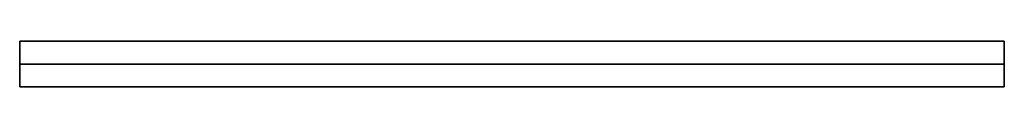
# Model space of a CAD drawing. Units: millimetres. Extents: x -450 to 3221, y -3221 to 21.
# Drawn here: x -450 to 450, y -21 to 21 of the extents above; entities that cross this region are included whole.
import ezdxf

# ---------------------------------------------------------------- set-up
doc = ezdxf.new("R2010")
doc.units = ezdxf.units.MM
doc.linetypes.add('SLD-Сплошная', pattern=[0])

msp = doc.modelspace()

# ---------------------------------------------------------------- linework, layer by layer
at = {"color": 7, "linetype": 'SLD-Сплошная', "lineweight": 35}
for p, q in [((450, 21), (-450, 21)), ((-450, 18), (-450, 21)), ((-450, 3), (-450, 18)), ((450, 18), (450, 21)), ((450, 3), (450, 18)), ((-450, 0), (-450, 3)), ((450, 0), (-450, 0)), ((-450, 0), (-450, -3)), ((450, 0), (450, 3)), ((450, 0), (450, -3)), ((-450, -3), (-450, -18)), ((450, -3), (450, -18)), ((-450, -18), (-450, -21)), ((450, -18), (450, -21)), ((450, -21), (-450, -21))]:
    msp.add_line(p, q, dxfattribs=at)

doc.saveas('drawing.dxf')
